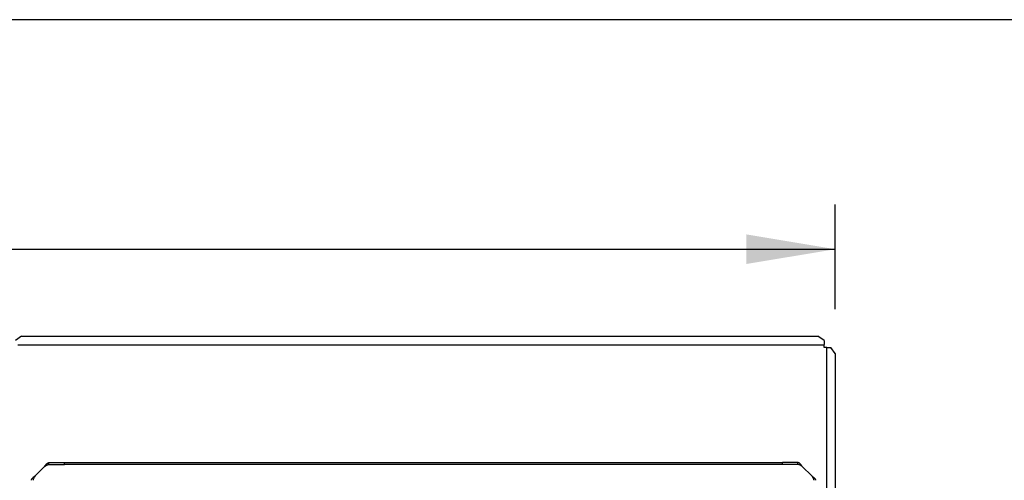
# Model space of a CAD drawing. Units: inches. Extents: x 0.4 to 16.7, y 0.2 to 10.7.
# Drawn here: x 9.2 to 11.2, y 9.7 to 10.7 of the extents above; entities that cross this region are included whole.
import ezdxf
from ezdxf.enums import TextEntityAlignment as Align

# ---------------------------------------------------------------- set-up
doc = ezdxf.new("R2010")
doc.units = ezdxf.units.IN
doc.header["$MEASUREMENT"] = 0
for name, color, linetype in [('0510F-3480_-_PAN', 7, 'Continuous'), ('Default', 7, 'Continuous'), ('DUNLI_630', 7, 'Continuous')]:
    doc.layers.add(name, color=color, linetype=linetype)
doc.styles.add('SEACAD_Arial', font='arial.ttf')
doc.dimstyles.new('HORIZ', dxfattribs={"dimtxt": 0.18, "dimasz": 0.18, "dimexe": 0.09, "dimexo": 0.09, "dimgap": 0.09, "dimtad": 0, "dimtih": 1, "dimtoh": 1, "dimdec": 4, "dimlfac": 20, "dimzin": 4, "dimdsep": 46, "dimlunit": 5, "dimtxsty": 'SEACAD_Arial', "dimblk1": '_SE_FILLED', "dimblk2": '_SE_FILLED', "dimsah": 1, "dimcen": 0.09, "dimadec": 0, "dimazin": 0, "dimtfac": 1, "dimtdec": 0, "dimtofl": 0, "dimtmove": 0, "dimatfit": 3, "dimfxl": 1, "dimtolj": 1, "dimtzin": 4, "dimarcsym": 0})

# ---------------------------------------------------------------- blocks, each defined once
blk = doc.blocks.new('SE4')
at = {"layer": '0510F-3480_-_PAN', "color": 7, "linetype": 'Continuous'}
for p, q in [((9.1895, 10.0241), (9.177, 10.0152)), ((9.182, 10.0064), (10.8106, 10.0064)), ((9.1895, 10.0241), (10.7981, 10.0241)), ((10.8106, 10.0152), (10.7981, 10.0241)), ((10.8106, 10.0152), (10.8106, 10.0071)), ((10.8106, 10.0064), (10.8106, 10.0071)), ((10.8106, 10.0014), (10.8106, 10.0064)), ((10.8156, 10.0014), (10.8106, 10.0014)), ((10.8156, 10.0014), (10.8156, 5.6919)), ((10.8163, 10.0014), (10.8156, 10.0014)), ((10.8163, 10.0014), (10.8244, 10.0014)), ((10.8333, 9.9889), (10.8244, 10.0014)), ((10.8333, 9.9889), (10.8333, 5.7044))]:
    blk.add_line(p, q, dxfattribs=at)
at = {"layer": 'DUNLI_630', "color": 7, "linetype": 'Continuous'}
for p, q in [((9.2447, 9.7685), (9.2762, 9.7685)), ((9.2447, 9.7646), (9.2447, 9.7685)), ((9.2762, 9.7685), (10.7264, 9.7685)), ((9.2762, 9.7646), (9.2762, 9.7685)), ((10.7264, 9.7646), (10.7264, 9.7685)), ((10.7579, 9.7685), (10.7264, 9.7685)), ((10.7579, 9.7646), (10.7579, 9.7685)), ((9.236, 9.7607), (9.2169, 9.7416)), ((9.2447, 9.7646), (9.2762, 9.7646)), ((10.7264, 9.7646), (9.2762, 9.7646)), ((10.7579, 9.7646), (10.7264, 9.7646)), ((10.7667, 9.7607), (10.7858, 9.7416))]:
    blk.add_line(p, q, dxfattribs=at)
for points, knots in [([(9.236, 9.7607), (9.2361, 9.7608), (9.2362, 9.7611), (9.2365, 9.7615), (9.2368, 9.7619), (9.2371, 9.7623), (9.2374, 9.7627), (9.2378, 9.7632), (9.2381, 9.7636), (9.2386, 9.7643), (9.2396, 9.7655), (9.2407, 9.7666), (9.2418, 9.7675), (9.2426, 9.768), (9.2432, 9.7683), (9.2437, 9.7684), (9.2442, 9.7685), (9.2445, 9.7685), (9.2447, 9.7685)], [0, 0, 0, 0, 0.03088, 0.063147, 0.096802, 0.131844, 0.168273, 0.206089, 0.245293, 0.285883, 0.387335, 0.57148, 0.655234, 0.785483, 0.830488, 0.881243, 0.937747, 1, 1, 1, 1]), ([(10.7667, 9.7607), (10.7666, 9.7608), (10.7664, 9.761), (10.7662, 9.7614), (10.7658, 9.7619), (10.7653, 9.7625), (10.7648, 9.7633), (10.7642, 9.764), (10.7636, 9.7648), (10.7628, 9.7658), (10.7617, 9.7668), (10.7607, 9.7676), (10.7599, 9.768), (10.7594, 9.7683), (10.7589, 9.7684), (10.7584, 9.7685), (10.7581, 9.7685), (10.7579, 9.7685)], [0, 0, 0, 0, 0.023672, 0.055404, 0.095202, 0.143079, 0.218397, 0.285786, 0.341096, 0.428546, 0.571565, 0.696683, 0.785531, 0.826721, 0.892679, 0.952791, 1, 1, 1, 1]), ([(9.236, 9.7607), (9.2361, 9.7607), (9.2363, 9.7609), (9.2367, 9.7612), (9.2372, 9.7616), (9.2379, 9.762), (9.2384, 9.7623), (9.239, 9.7627), (9.2396, 9.7631), (9.2403, 9.7635), (9.241, 9.7638), (9.2417, 9.7641), (9.2425, 9.7643), (9.2432, 9.7645), (9.244, 9.7646), (9.2445, 9.7646), (9.2447, 9.7646)], [0, 0, 0, 0, 0.027673, 0.075295, 0.142874, 0.217997, 0.285737, 0.33173, 0.428589, 0.500019, 0.571453, 0.657123, 0.742844, 0.828583, 0.914303, 1, 1, 1, 1]), ([(10.7667, 9.7607), (10.7659, 9.7612), (10.7652, 9.7617), (10.7638, 9.7626), (10.763, 9.7631), (10.7616, 9.7638), (10.7608, 9.7641), (10.7594, 9.7645), (10.7587, 9.7646), (10.7579, 9.7646)], [0, 0, 0, 0, 0.25, 0.25, 0.5, 0.5, 0.75, 0.75, 1, 1, 1, 1]), ([(9.2169, 9.7416), (9.2168, 9.7415), (9.2165, 9.7413), (9.2162, 9.7411), (9.2157, 9.7407), (9.215, 9.7402), (9.2143, 9.7397), (9.2135, 9.7391), (9.2127, 9.7385), (9.2118, 9.7377), (9.2107, 9.7366), (9.2099, 9.7356), (9.2095, 9.7348), (9.2093, 9.7343), (9.2091, 9.7338), (9.209, 9.7333), (9.209, 9.733), (9.209, 9.7328)], [0, 0, 0, 0, 0.023672, 0.055404, 0.095202, 0.143079, 0.218397, 0.285786, 0.341096, 0.428546, 0.571565, 0.696684, 0.785531, 0.826721, 0.892679, 0.952791, 1, 1, 1, 1]), ([(9.2169, 9.7416), (9.2164, 9.7408), (9.2158, 9.7401), (9.2149, 9.7387), (9.2145, 9.7379), (9.2137, 9.7365), (9.2134, 9.7357), (9.213, 9.7343), (9.2129, 9.7336), (9.2129, 9.7328)], [0, 0, 0, 0, 0.25, 0.25, 0.5, 0.5, 0.75, 0.75, 1, 1, 1, 1]), ([(10.7858, 9.7416), (10.7859, 9.7415), (10.7862, 9.7413), (10.7866, 9.741), (10.787, 9.7407), (10.7874, 9.7404), (10.7878, 9.7401), (10.7883, 9.7398), (10.7887, 9.7394), (10.7894, 9.7389), (10.7906, 9.7379), (10.7917, 9.7369), (10.7926, 9.7357), (10.7931, 9.7349), (10.7934, 9.7343), (10.7935, 9.7338), (10.7936, 9.7334), (10.7936, 9.733), (10.7936, 9.7328)], [0, 0, 0, 0, 0.03088, 0.063147, 0.096802, 0.131844, 0.168273, 0.206089, 0.245293, 0.285883, 0.387335, 0.57148, 0.655234, 0.785483, 0.830488, 0.881243, 0.937747, 1, 1, 1, 1]), ([(10.7858, 9.7416), (10.7858, 9.7415), (10.786, 9.7413), (10.7863, 9.7409), (10.7867, 9.7403), (10.7871, 9.7397), (10.7874, 9.7391), (10.7878, 9.7385), (10.7882, 9.7379), (10.7886, 9.7372), (10.7889, 9.7365), (10.7892, 9.7358), (10.7894, 9.7351), (10.7896, 9.7343), (10.7897, 9.7336), (10.7897, 9.7331), (10.7897, 9.7328)], [0, 0, 0, 0, 0.027673, 0.075295, 0.142874, 0.217997, 0.285737, 0.33173, 0.428589, 0.500019, 0.571453, 0.657123, 0.742844, 0.828583, 0.914303, 1, 1, 1, 1])]:
    blk.add_open_spline(points, degree=3, knots=knots, dxfattribs=at)
blk = doc.blocks.new('DMBLK66')
at = {"layer": 'Default', "linetype": 'Continuous'}
for points in [[(6.1806, 10.2298), (6.0006, 10.1998), (6.1806, 10.1698)], [(10.6533, 10.2298), (10.6533, 10.1698), (10.8333, 10.1998)]]:
    blk.add_hatch(color=7, dxfattribs=at).paths.add_polyline_path(points)
at = {"layer": 'Default', "color": 7, "linetype": 'Continuous'}
for p, q in [((6.0006, 10.0896), (6.0006, 10.2898)), ((10.8333, 10.0789), (10.8333, 10.2898)), ((6.0006, 10.1998), (8.1533, 10.1998)), ((8.9837, 10.1998), (10.8333, 10.1998))]:
    blk.add_line(p, q, dxfattribs=at)
at = {"layer": 'Default', "color": 7, "linetype": 'Continuous', "style": 'SEACAD_Arial'}
blk.add_text('96 3/4', height=0.18, dxfattribs=at).set_placement((8.2163, 10.2898), align=Align.TOP_LEFT)
blk = doc.blocks.new('_SE_FILLED')
at = {"color": 0}
blk.add_line((0, 0), (-1, 0), dxfattribs=at)
blk.add_solid([(0, 0), (-1, -0.1665), (-1, 0.1665), (0, 0)], dxfattribs=at)

msp = doc.modelspace()

# ---------------------------------------------------------------- linework, layer by layer
at = {"layer": 'Default', "color": 7, "linetype": 'Continuous'}
msp.add_line((16.65547521, 10.66355615), (0.40547521, 10.66355615), dxfattribs=at)

# ---------------------------------------------------------------- block references
at = {"layer": 'Default'}
msp.add_blockref('SE4', (0, 0), dxfattribs=at)

# ---------------------------------------------------------------- dimensions: what is measured, and where the dimension line sits
at = {"layer": 'Default', "color": 7, "linetype": 'Continuous'}
dim = msp.add_linear_dim(base=(6.00055824, 10.19979319), p1=(6.00055824, 9.99958668), p2=(10.83326604, 9.9889003), angle=359.87330429, text='\\A1;<>', dimstyle='HORIZ', override={"dimdec": 2}, dxfattribs=at)
dim.commit()
dim.dimension.update_dxf_attribs({"geometry": 'DMBLK66', "text_midpoint": (8.56850908, 10.19979319), "dimtype": 161})

doc.saveas('drawing.dxf')
